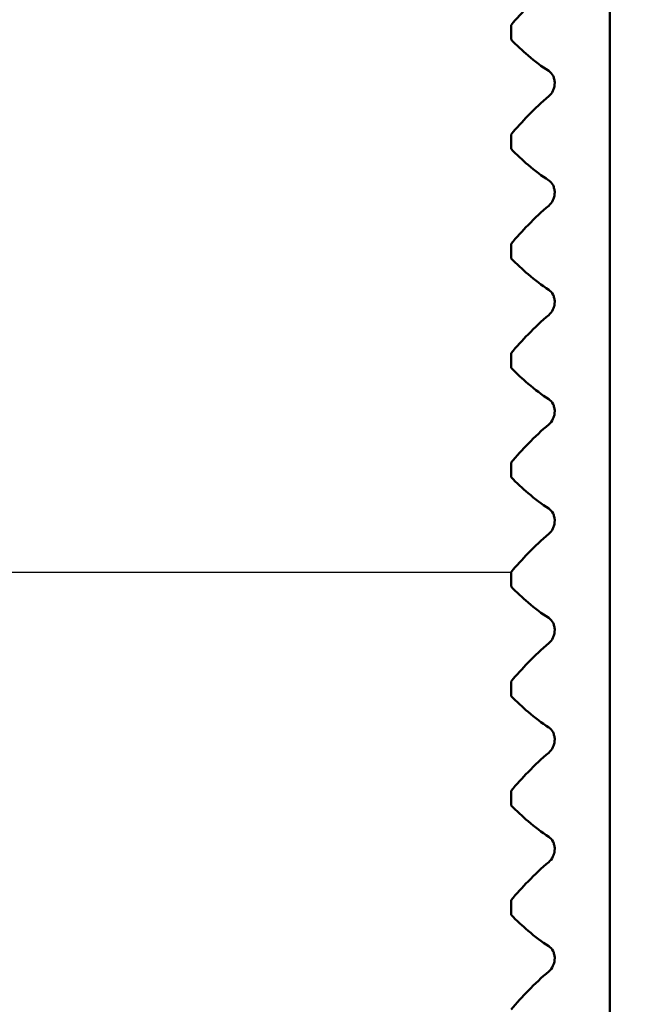
# Paper-space layout 'DS_2' of a CAD drawing. Units: millimetres. Extents: x 0 to 2100, y 0 to 2970.
# Drawn here: x 894 to 903, y 1683 to 1696 of the extents above; entities that cross this region are included whole.
import ezdxf

# ---------------------------------------------------------------- set-up
doc = ezdxf.new("R2010")
doc.units = ezdxf.units.MM
doc.header["$LTSCALE"] = 10
for name, color, linetype, lineweight in [('Dimensions(ISO)', 7, 'Continuous', 25), ('Hatch', 7, 'Continuous', 9), ('Visible Edges(ISO)', 7, 'Continuous', 50), ('Visible Tangent Edges(ISO)', 7, 'Continuous', 25)]:
    doc.layers.add(name, color=color, linetype=linetype, lineweight=lineweight)
doc.styles.add('Text_3.5mm', font='arial.ttf', dxfattribs={"width": 0.9})
doc.dimstyles.new('KS-STANDARD', dxfattribs={"dimscale": 10, "dimtxt": 3.5, "dimasz": 2.5, "dimexe": 3.175, "dimexo": 0, "dimgap": 0.8, "dimtad": 1, "dimdec": 1, "dimrnd": 1e-08, "dimtxsty": 'Text_3.5mm', "dimcen": 0.09, "dimdle": 10, "dimclrd": 7, "dimclre": 7, "dimclrt": 7, "dimadec": 0, "dimazin": 2, "dimtfac": 0.714286, "dimtdec": 4, "dimtmove": 0, "dimatfit": 3, "dimfxl": 1, "dimtolj": 1, "dimlwd": 25, "dimlwe": 25, "dimarcsym": 0})

# ---------------------------------------------------------------- blocks, each defined once
blk = doc.blocks.new('*D8')
at = {"layer": 'Defpoints', "color": 0, "linetype": 'Continuous', "transparency": 16777216}
for p in [(998.052, 1716.106), (1352.129, 1716.106), (720.552, 1470.941)]:
    blk.add_point(p, dxfattribs=at)
at = {"layer": 'Dimensions(ISO)', "color": 7, "linetype": 'Continuous', "lineweight": 25, "transparency": 16777216}
for p, q in [((998.052, 1716.106), (1383.879, 1716.106)), ((1352.129, 1495.941), (1352.129, 1691.106)), ((720.552, 1470.941), (1383.879, 1470.941))]:
    blk.add_line(p, q, dxfattribs=at)
at = {"layer": 'Dimensions(ISO)', "color": 7, "linetype": 'Continuous', "transparency": 16777216}
for points in [[(1347.962, 1691.106), (1356.296, 1691.106), (1352.129, 1716.106)], [(1347.962, 1495.941), (1356.296, 1495.941), (1352.129, 1470.941)]]:
    blk.add_solid(points, dxfattribs=at)
at = {"layer": 'Dimensions(ISO)', "color": 7, "linetype": 'Continuous', "lineweight": 25, "transparency": 16777216, "insert": (1326.259, 1558.339), "char_height": 35, "attachment_point": 4, "rotation": 90, "style": 'Text_3.5mm'}
blk.add_mtext('\\A1;245', dxfattribs=at)
blk = doc.blocks.new('*D10')
at = {"layer": 'Defpoints', "color": 0, "linetype": 'Continuous', "transparency": 16777216}
for p in [(938.052, 1716.106), (1198.901, 1716.106), (720.552, 1567.941)]:
    blk.add_point(p, dxfattribs=at)
at = {"layer": 'Dimensions(ISO)', "color": 7, "linetype": 'Continuous', "lineweight": 25, "transparency": 16777216}
for p, q in [((938.052, 1716.106), (1230.651, 1716.106)), ((1198.901, 1592.941), (1198.901, 1691.106)), ((720.552, 1567.941), (1230.651, 1567.941))]:
    blk.add_line(p, q, dxfattribs=at)
at = {"layer": 'Dimensions(ISO)', "color": 7, "linetype": 'Continuous', "transparency": 16777216}
for points in [[(1194.734, 1691.106), (1203.067, 1691.106), (1198.901, 1716.106)], [(1194.734, 1592.941), (1203.067, 1592.941), (1198.901, 1567.941)]]:
    blk.add_solid(points, dxfattribs=at)
at = {"layer": 'Dimensions(ISO)', "color": 7, "linetype": 'Continuous', "lineweight": 25, "transparency": 16777216, "insert": (1173.031, 1608.676), "char_height": 35, "attachment_point": 4, "rotation": 90, "style": 'Text_3.5mm'}
blk.add_mtext('\\A1;148', dxfattribs=at)
blk = doc.blocks.new('*D11')
at = {"layer": 'Defpoints', "color": 0, "linetype": 'Continuous', "transparency": 16777216}
for p in [(998.052, 1746.106), (895.052, 839.806), (1500.826, 839.806)]:
    blk.add_point(p, dxfattribs=at)
at = {"layer": 'Dimensions(ISO)', "color": 7, "linetype": 'Continuous', "lineweight": 25, "transparency": 16777216}
for p, q in [((998.052, 1746.106), (1532.576, 1746.106)), ((1500.826, 1721.106), (1500.826, 864.806)), ((895.052, 839.806), (1532.576, 839.806))]:
    blk.add_line(p, q, dxfattribs=at)
at = {"layer": 'Dimensions(ISO)', "color": 7, "linetype": 'Continuous', "transparency": 16777216}
for points in [[(1496.66, 1721.106), (1504.993, 1721.106), (1500.826, 1746.106)], [(1496.66, 864.806), (1504.993, 864.806), (1500.826, 839.806)]]:
    blk.add_solid(points, dxfattribs=at)
at = {"layer": 'Dimensions(ISO)', "color": 7, "linetype": 'Continuous', "lineweight": 25, "transparency": 16777216, "insert": (1474.956, 1258.168), "char_height": 35, "attachment_point": 4, "rotation": 90, "style": 'Text_3.5mm'}
blk.add_mtext('\\A1;906', dxfattribs=at)

psp = doc.layouts.new('DS_2')

# ---------------------------------------------------------------- hatches: boundary and pattern name
at = {"layer": 'Hatch'}
h = psp.add_hatch(dxfattribs=at)
h.set_pattern_fill('ANSI31', color=256, scale=254, angle=90, style=0)
h.set_pattern_definition([(135, (0, 0), (-22.45064, -22.45064), [])])
edge = h.paths.add_edge_path()
edge.add_spline(control_points=[(911.806, 1734.257), (913.474, 1734.257), (915.136, 1734.465), (918.2, 1735.247), (919.601, 1735.778), (920.93, 1736.459)], knot_values=[-1.82029, -1.82029, -1.82029, -1.82029, -1.319834, -1.319834, -0.871558, -0.871558, -0.871558, -0.871558], degree=3, periodic=0)
edge.add_spline(control_points=[(920.93, 1736.459), (921.135, 1736.564), (921.339, 1736.673), (923.833, 1738.063), (925.852, 1739.778), (927.481, 1741.833)], knot_values=[-0.871558, -0.871558, -0.871558, -0.871558, -0.802191, -0.802191, -0.014999, -0.014999, -0.014999, -0.014999], degree=3, periodic=0)
edge.add_spline(control_points=[(927.481, 1741.833), (927.791, 1742.224), (928.148, 1742.575), (928.952, 1743.188), (929.397, 1743.445), (930.602, 1743.948), (931.389, 1744.106), (932.183, 1744.106)], knot_values=[-0.541475, -0.541475, -0.541475, -0.541475, -0.391818, -0.391818, -0.238313, -0.238313, 0, 0, 0, 0], degree=3, periodic=0)
edge.add_line((932.183, 1744.106), (936.052, 1744.106))
edge.add_line((936.052, 1744.106), (936.052, 1746.106))
edge.add_line((936.052, 1746.106), (938.052, 1746.106))
edge.add_line((938.052, 1746.106), (948.052, 1746.106))
edge.add_line((948.052, 1746.106), (947.883, 1748.525))
edge.add_spline(control_points=[(947.883, 1748.525), (947.844, 1749.088), (947.749, 1749.701), (947.442, 1750.804), (947.233, 1751.281), (946.698, 1752.068), (946.407, 1752.362), (946.092, 1752.604)], knot_values=[-0.465609, -0.465609, -0.465609, -0.465609, -0.406501, -0.406501, -0.346371, -0.346371, -0.293105, -0.293105, -0.293105, -0.293105], degree=3, periodic=0)
edge.add_spline(control_points=[(946.092, 1752.604), (945.996, 1752.679), (945.898, 1752.748), (944.884, 1753.411), (943.638, 1753.791), (942.75, 1754.028), (942.324, 1754.107), (941.898, 1754.106)], knot_values=[-0.293105, -0.293105, -0.293105, -0.293105, -0.276806, -0.276806, -0.127921, -0.127921, 0, 0, 0, 0], degree=3, periodic=0)
edge.add_line((941.898, 1754.106), (929.465, 1754.106))
edge.add_spline(control_points=[(929.465, 1754.106), (929.156, 1754.106), (928.793, 1754.034), (928.223, 1753.798), (927.915, 1753.592), (927.562, 1753.239), (927.428, 1753.071), (927.322, 1752.894)], knot_values=[0.370245, 0.370245, 0.370245, 0.370245, 0.462808, 0.462808, 0.555371, 0.555371, 0.612661, 0.612661, 0.612661, 0.612661], degree=3, periodic=0)
edge.add_line((927.322, 1752.894), (925.046, 1749.107))
edge.add_line((925.046, 1749.107), (925.046, 1749.107))
edge.add_spline(control_points=[(925.046, 1749.107), (924.51, 1748.214), (923.837, 1747.41), (922.499, 1746.242), (921.896, 1745.822), (921.253, 1745.473)], knot_values=[-1.032509, -1.032509, -1.032509, -1.032509, -0.719929, -0.719929, -0.499722, -0.499722, -0.499722, -0.499722], degree=3, periodic=0)
edge.add_spline(control_points=[(921.253, 1745.473), (920.953, 1745.31), (920.645, 1745.162), (919.108, 1744.52), (917.797, 1744.257), (916.473, 1744.257)], knot_values=[-0.499722, -0.499722, -0.499722, -0.499722, -0.397132, -0.397132, 0, 0, 0, 0], degree=3, periodic=0)
edge.add_line((916.473, 1744.257), (865.037, 1744.257))
edge.add_spline(control_points=[(865.037, 1744.257), (864.288, 1744.257), (863.544, 1744.137), (862.098, 1743.657), (861.409, 1743.293), (860.056, 1742.262), (859.438, 1741.559), (858.975, 1740.757)], knot_values=[-0.734969, -0.734969, -0.734969, -0.734969, -0.510236, -0.510236, -0.277947, -0.277947, 0, 0, 0, 0], degree=3, periodic=0)
edge.add_line((858.975, 1740.757), (858.397, 1739.756))
edge.add_spline(control_points=[(858.397, 1739.756), (856.254, 1736.044), (854.578, 1727.777), (851.949, 1708.978), (851.03, 1699.146), (850.152, 1689.106)], knot_values=[-6.127667, -6.127667, -6.127667, -6.127667, -3.023558, -3.023558, 0, 0, 0, 0], degree=3, periodic=0)
edge.add_line((850.152, 1689.106), (847.321, 1656.75))
edge.add_spline(control_points=[(847.321, 1656.75), (847.186, 1655.207), (846.813, 1653.693), (845.576, 1650.738), (844.689, 1649.329), (842.267, 1646.604), (840.662, 1645.395), (837.08, 1643.676), (835.14, 1643.181), (833.161, 1643.078)], knot_values=[-2.152956, -2.152956, -2.152956, -2.152956, -1.688148, -1.688148, -1.191871, -1.191871, -0.594738, -0.594738, 0, 0, 0, 0], degree=3, periodic=0)
edge.add_line((833.161, 1643.078), (833.161, 1643.068))
edge.add_line((833.161, 1643.068), (758.127, 1639.136))
edge.add_ellipse((758.206, 1637.638), major_axis=(-1.498, -0.079), ratio=1, start_angle=270, end_angle=312)
edge.add_line((757.145, 1638.699), (755.742, 1637.295))
edge.add_ellipse((755.035, 1638.003), major_axis=(-0.707, -0.707), ratio=1, start_angle=60, end_angle=90, ccw=False)
edge.add_line((755.293, 1637.037), (743.741, 1633.941))
edge.add_ellipse((744, 1632.975), major_axis=(-0.966, -0.259), ratio=1, start_angle=270, end_angle=341)
edge.add_line((743.002, 1633.045), (742.639, 1627.853))
edge.add_line((742.639, 1627.853), (754.133, 1627.853))
edge.add_ellipse((757.412, 1624.078), major_axis=(3.775, 3.279), ratio=1, start_angle=52.021, end_angle=90, ccw=False)
edge.add_line((757.15, 1629.071), (830.517, 1632.916))
edge.add_line((830.517, 1632.916), (830.516, 1632.926))
edge.add_spline(control_points=[(830.516, 1632.926), (832.992, 1633.056), (835.433, 1633.568), (840.228, 1635.381), (842.533, 1636.72), (847.024, 1640.439), (849.049, 1642.938), (851.997, 1648.569), (852.897, 1651.642), (853.174, 1654.802)], knot_values=[-3.444773, -3.444773, -3.444773, -3.444773, -2.700968, -2.700968, -1.90682, -1.90682, -0.951478, -0.951478, 0, 0, 0, 0], degree=3, periodic=0)
edge.add_line((853.174, 1654.802), (856.129, 1688.583))
edge.add_spline(control_points=[(856.129, 1688.583), (856.798, 1696.232), (857.446, 1703.231), (858.836, 1715.039), (859.891, 1723.302), (861.305, 1729.577)], knot_values=[-4.834737, -4.834737, -4.834737, -4.834737, -1.948085, -1.948085, -0.046595, -0.046595, -0.046595, -0.046595], degree=3, periodic=0)
edge.add_spline(control_points=[(861.305, 1729.577), (861.432, 1730.139), (861.643, 1730.681), (862.205, 1731.685), (862.558, 1732.148), (863.635, 1733.204), (864.345, 1733.594), (865.654, 1734.11), (866.405, 1734.257), (867.158, 1734.257)], knot_values=[-0.664486, -0.664486, -0.664486, -0.664486, -0.543316, -0.543316, -0.422158, -0.422158, -0.22582, -0.22582, -0.000007, -0.000007, -0.000007, -0.000007], degree=3, periodic=0)
edge.add_line((867.158, 1734.257), (911.806, 1734.257))

# ---------------------------------------------------------------- linework, layer by layer
at = {"layer": 'Visible Edges(ISO)'}
for p, q in [((902.106, 1664.806), (902.106, 1734.116)), ((900.753, 1695.891), (900.753, 1696.091)), ((901.352, 1695.294), (901.352, 1695.295)), ((900.753, 1694.39), (900.753, 1694.59)), ((901.352, 1693.793), (901.352, 1693.794)), ((900.753, 1692.889), (900.753, 1693.089)), ((901.352, 1692.292), (901.352, 1692.293)), ((900.753, 1691.388), (900.753, 1691.588)), ((901.352, 1690.791), (901.352, 1690.792)), ((900.753, 1689.887), (900.753, 1690.087)), ((901.352, 1689.29), (901.352, 1689.291)), ((900.753, 1688.386), (900.753, 1688.586)), ((901.352, 1687.789), (901.352, 1687.79)), ((900.753, 1686.885), (900.753, 1687.085)), ((901.352, 1686.288), (901.352, 1686.289)), ((900.753, 1685.384), (900.753, 1685.584)), ((901.352, 1684.787), (901.352, 1684.788)), ((900.753, 1683.883), (900.753, 1684.083)), ((901.352, 1683.286), (901.352, 1683.287))]:
    psp.add_line(p, q, dxfattribs=at)
for points, knots in [([(900.753, 1696.091), (900.831, 1696.182), (900.909, 1696.268), (901.081, 1696.446), (901.175, 1696.535), (901.27, 1696.614)], [-0.1904609, -0.1904609, -0.1904609, -0.1904609, -0.1036427, -0.1036427, 0, 0, 0, 0]), ([(901.27, 1695.461), (901.175, 1695.521), (901.081, 1695.592), (900.909, 1695.74), (900.831, 1695.813), (900.753, 1695.891)], [-0.1881183, -0.1881183, -0.1881183, -0.1881183, -0.0857024, -0.0857024, 0, 0, 0, 0]), ([(901.352, 1695.295), (901.352, 1695.304), (901.351, 1695.313), (901.349, 1695.331), (901.348, 1695.339), (901.341, 1695.366), (901.335, 1695.381), (901.314, 1695.422), (901.293, 1695.445), (901.27, 1695.461)], [-0.0444678, -0.0444678, -0.0444678, -0.0444678, -0.04059224, -0.04059224, -0.03631795, -0.03631795, -0.02566869, -0.02566869, 0, 0, 0, 0]), ([(901.27, 1695.113), (901.293, 1695.132), (901.313, 1695.158), (901.333, 1695.201), (901.339, 1695.216), (901.346, 1695.242), (901.348, 1695.252), (901.35, 1695.269), (901.351, 1695.274), (901.351, 1695.282), (901.351, 1695.284), (901.352, 1695.288), (901.352, 1695.289), (901.352, 1695.291), (901.352, 1695.292), (901.352, 1695.293), (901.352, 1695.293), (901.352, 1695.294), (901.352, 1695.294), (901.352, 1695.294), (901.352, 1695.294), (901.352, 1695.294), (901.352, 1695.294), (901.352, 1695.294)], [-0.03196537, -0.03196537, -0.03196537, -0.03196537, -0.01402892, -0.01402892, -0.00689691, -0.00689691, -0.00319017, -0.00319017, -0.00155368, -0.00155368, -0.0007707, -0.0007707, -0.00038441, -0.00038441, -0.00019204, -0.00019204, -0.00009599, -0.00009599, -0.00004799, -0.00004799, -0.00002399, -0.00002399, 0, 0, 0, 0]), ([(900.753, 1694.59), (900.831, 1694.681), (900.909, 1694.767), (901.081, 1694.945), (901.175, 1695.034), (901.27, 1695.113)], [-0.1904609, -0.1904609, -0.1904609, -0.1904609, -0.1036427, -0.1036427, 0, 0, 0, 0]), ([(901.27, 1693.96), (901.175, 1694.02), (901.081, 1694.091), (900.909, 1694.239), (900.831, 1694.312), (900.753, 1694.39)], [-0.1881183, -0.1881183, -0.1881183, -0.1881183, -0.0857024, -0.0857024, 0, 0, 0, 0]), ([(901.352, 1693.794), (901.352, 1693.803), (901.351, 1693.812), (901.349, 1693.83), (901.348, 1693.838), (901.341, 1693.865), (901.335, 1693.88), (901.314, 1693.921), (901.293, 1693.944), (901.27, 1693.96)], [-0.0444678, -0.0444678, -0.0444678, -0.0444678, -0.04059224, -0.04059224, -0.03631795, -0.03631795, -0.02566869, -0.02566869, 0, 0, 0, 0]), ([(901.27, 1693.612), (901.293, 1693.631), (901.313, 1693.657), (901.333, 1693.7), (901.339, 1693.715), (901.346, 1693.741), (901.348, 1693.751), (901.35, 1693.768), (901.351, 1693.773), (901.351, 1693.781), (901.351, 1693.783), (901.352, 1693.787), (901.352, 1693.788), (901.352, 1693.79), (901.352, 1693.791), (901.352, 1693.792), (901.352, 1693.792), (901.352, 1693.793), (901.352, 1693.793), (901.352, 1693.793), (901.352, 1693.793), (901.352, 1693.793), (901.352, 1693.793), (901.352, 1693.793)], [-0.03196536, -0.03196536, -0.03196536, -0.03196536, -0.01402892, -0.01402892, -0.00689691, -0.00689691, -0.00319017, -0.00319017, -0.00155368, -0.00155368, -0.0007707, -0.0007707, -0.00038441, -0.00038441, -0.00019204, -0.00019204, -0.00009599, -0.00009599, -0.00004799, -0.00004799, -0.00002399, -0.00002399, 0, 0, 0, 0]), ([(900.753, 1693.089), (900.831, 1693.18), (900.909, 1693.266), (901.081, 1693.444), (901.175, 1693.533), (901.27, 1693.612)], [-0.1904609, -0.1904609, -0.1904609, -0.1904609, -0.1036427, -0.1036427, 0, 0, 0, 0]), ([(901.27, 1692.459), (901.175, 1692.519), (901.081, 1692.59), (900.909, 1692.738), (900.831, 1692.811), (900.753, 1692.889)], [-0.1881183, -0.1881183, -0.1881183, -0.1881183, -0.0857024, -0.0857024, 0, 0, 0, 0]), ([(901.352, 1692.293), (901.352, 1692.302), (901.351, 1692.311), (901.349, 1692.329), (901.348, 1692.337), (901.341, 1692.364), (901.335, 1692.379), (901.314, 1692.42), (901.293, 1692.443), (901.27, 1692.459)], [-0.0444678, -0.0444678, -0.0444678, -0.0444678, -0.04059224, -0.04059224, -0.03631795, -0.03631795, -0.02566869, -0.02566869, 0, 0, 0, 0]), ([(901.27, 1692.111), (901.293, 1692.13), (901.313, 1692.156), (901.333, 1692.199), (901.339, 1692.214), (901.346, 1692.24), (901.348, 1692.25), (901.35, 1692.267), (901.351, 1692.272), (901.351, 1692.28), (901.351, 1692.282), (901.352, 1692.286), (901.352, 1692.287), (901.352, 1692.289), (901.352, 1692.29), (901.352, 1692.291), (901.352, 1692.291), (901.352, 1692.292), (901.352, 1692.292), (901.352, 1692.292), (901.352, 1692.292), (901.352, 1692.292), (901.352, 1692.292), (901.352, 1692.292)], [-0.03196536, -0.03196536, -0.03196536, -0.03196536, -0.01402892, -0.01402892, -0.00689691, -0.00689691, -0.00319017, -0.00319017, -0.00155368, -0.00155368, -0.0007707, -0.0007707, -0.00038441, -0.00038441, -0.00019204, -0.00019204, -0.00009599, -0.00009599, -0.00004799, -0.00004799, -0.00002399, -0.00002399, 0, 0, 0, 0]), ([(900.753, 1691.588), (900.831, 1691.679), (900.909, 1691.765), (901.081, 1691.943), (901.175, 1692.032), (901.27, 1692.111)], [-0.1904609, -0.1904609, -0.1904609, -0.1904609, -0.1036427, -0.1036427, 0, 0, 0, 0]), ([(901.27, 1690.958), (901.175, 1691.018), (901.081, 1691.089), (900.909, 1691.237), (900.831, 1691.31), (900.753, 1691.388)], [-0.1881183, -0.1881183, -0.1881183, -0.1881183, -0.0857024, -0.0857024, 0, 0, 0, 0]), ([(901.352, 1690.792), (901.352, 1690.801), (901.351, 1690.81), (901.349, 1690.828), (901.348, 1690.836), (901.341, 1690.863), (901.335, 1690.878), (901.314, 1690.919), (901.293, 1690.942), (901.27, 1690.958)], [-0.0444678, -0.0444678, -0.0444678, -0.0444678, -0.04059224, -0.04059224, -0.03631795, -0.03631795, -0.02566869, -0.02566869, 0, 0, 0, 0]), ([(901.27, 1690.61), (901.293, 1690.629), (901.313, 1690.655), (901.333, 1690.698), (901.339, 1690.713), (901.346, 1690.739), (901.348, 1690.749), (901.35, 1690.766), (901.351, 1690.771), (901.351, 1690.779), (901.351, 1690.781), (901.352, 1690.785), (901.352, 1690.786), (901.352, 1690.788), (901.352, 1690.789), (901.352, 1690.79), (901.352, 1690.79), (901.352, 1690.791), (901.352, 1690.791), (901.352, 1690.791), (901.352, 1690.791), (901.352, 1690.791), (901.352, 1690.791), (901.352, 1690.791)], [-0.03196539, -0.03196539, -0.03196539, -0.03196539, -0.01402893, -0.01402893, -0.00689691, -0.00689691, -0.00319017, -0.00319017, -0.00155369, -0.00155369, -0.0007707, -0.0007707, -0.00038441, -0.00038441, -0.00019204, -0.00019204, -0.00009599, -0.00009599, -0.00004799, -0.00004799, -0.00002399, -0.00002399, 0, 0, 0, 0]), ([(900.753, 1690.087), (900.831, 1690.178), (900.909, 1690.264), (901.081, 1690.442), (901.175, 1690.531), (901.27, 1690.61)], [-0.1904609, -0.1904609, -0.1904609, -0.1904609, -0.1036427, -0.1036427, 0, 0, 0, 0]), ([(901.27, 1689.457), (901.175, 1689.517), (901.081, 1689.588), (900.909, 1689.736), (900.831, 1689.809), (900.753, 1689.887)], [-0.1881183, -0.1881183, -0.1881183, -0.1881183, -0.0857024, -0.0857024, 0, 0, 0, 0]), ([(901.352, 1689.291), (901.352, 1689.3), (901.351, 1689.309), (901.349, 1689.327), (901.348, 1689.335), (901.341, 1689.362), (901.335, 1689.377), (901.314, 1689.418), (901.293, 1689.441), (901.27, 1689.457)], [-0.0444678, -0.0444678, -0.0444678, -0.0444678, -0.04059224, -0.04059224, -0.03631795, -0.03631795, -0.02566869, -0.02566869, 0, 0, 0, 0]), ([(901.27, 1689.109), (901.293, 1689.128), (901.313, 1689.154), (901.333, 1689.197), (901.339, 1689.212), (901.346, 1689.238), (901.348, 1689.248), (901.35, 1689.265), (901.351, 1689.27), (901.351, 1689.278), (901.351, 1689.28), (901.352, 1689.284), (901.352, 1689.285), (901.352, 1689.287), (901.352, 1689.288), (901.352, 1689.289), (901.352, 1689.289), (901.352, 1689.29), (901.352, 1689.29), (901.352, 1689.29), (901.352, 1689.29), (901.352, 1689.29), (901.352, 1689.29), (901.352, 1689.29)], [-0.03196539, -0.03196539, -0.03196539, -0.03196539, -0.01402893, -0.01402893, -0.00689692, -0.00689692, -0.00319017, -0.00319017, -0.00155369, -0.00155369, -0.0007707, -0.0007707, -0.00038441, -0.00038441, -0.00019204, -0.00019204, -0.00009599, -0.00009599, -0.00004799, -0.00004799, -0.00002399, -0.00002399, 0, 0, 0, 0]), ([(900.753, 1688.586), (900.831, 1688.677), (900.909, 1688.763), (901.081, 1688.941), (901.175, 1689.03), (901.27, 1689.109)], [-0.1904609, -0.1904609, -0.1904609, -0.1904609, -0.1036427, -0.1036427, 0, 0, 0, 0]), ([(901.27, 1687.956), (901.175, 1688.016), (901.081, 1688.087), (900.909, 1688.235), (900.831, 1688.308), (900.753, 1688.386)], [-0.1881183, -0.1881183, -0.1881183, -0.1881183, -0.0857024, -0.0857024, 0, 0, 0, 0]), ([(901.352, 1687.79), (901.352, 1687.799), (901.351, 1687.808), (901.349, 1687.826), (901.348, 1687.834), (901.341, 1687.861), (901.335, 1687.876), (901.314, 1687.917), (901.293, 1687.94), (901.27, 1687.956)], [-0.0444678, -0.0444678, -0.0444678, -0.0444678, -0.04059224, -0.04059224, -0.03631795, -0.03631795, -0.02566869, -0.02566869, 0, 0, 0, 0]), ([(901.27, 1687.608), (901.293, 1687.627), (901.313, 1687.653), (901.333, 1687.696), (901.339, 1687.711), (901.346, 1687.737), (901.348, 1687.747), (901.35, 1687.764), (901.351, 1687.769), (901.351, 1687.777), (901.351, 1687.779), (901.352, 1687.783), (901.352, 1687.784), (901.352, 1687.786), (901.352, 1687.787), (901.352, 1687.788), (901.352, 1687.788), (901.352, 1687.789), (901.352, 1687.789), (901.352, 1687.789), (901.352, 1687.789), (901.352, 1687.789), (901.352, 1687.789), (901.352, 1687.789)], [-0.0319654, -0.0319654, -0.0319654, -0.0319654, -0.01402893, -0.01402893, -0.00689692, -0.00689692, -0.00319017, -0.00319017, -0.00155369, -0.00155369, -0.0007707, -0.0007707, -0.00038441, -0.00038441, -0.00019204, -0.00019204, -0.00009599, -0.00009599, -0.00004799, -0.00004799, -0.00002399, -0.00002399, 0, 0, 0, 0]), ([(900.753, 1687.085), (900.831, 1687.176), (900.909, 1687.262), (901.081, 1687.44), (901.175, 1687.529), (901.27, 1687.608)], [-0.1904609, -0.1904609, -0.1904609, -0.1904609, -0.1036427, -0.1036427, 0, 0, 0, 0]), ([(901.27, 1686.455), (901.175, 1686.515), (901.081, 1686.586), (900.909, 1686.734), (900.831, 1686.807), (900.753, 1686.885)], [-0.1881183, -0.1881183, -0.1881183, -0.1881183, -0.0857024, -0.0857024, 0, 0, 0, 0]), ([(901.352, 1686.289), (901.352, 1686.298), (901.351, 1686.307), (901.349, 1686.325), (901.348, 1686.333), (901.341, 1686.36), (901.335, 1686.375), (901.314, 1686.416), (901.293, 1686.439), (901.27, 1686.455)], [-0.0444678, -0.0444678, -0.0444678, -0.0444678, -0.04059224, -0.04059224, -0.03631795, -0.03631795, -0.02566869, -0.02566869, 0, 0, 0, 0]), ([(901.27, 1686.107), (901.293, 1686.126), (901.313, 1686.152), (901.333, 1686.195), (901.339, 1686.21), (901.346, 1686.236), (901.348, 1686.246), (901.35, 1686.263), (901.351, 1686.268), (901.351, 1686.276), (901.351, 1686.278), (901.352, 1686.282), (901.352, 1686.283), (901.352, 1686.285), (901.352, 1686.286), (901.352, 1686.287), (901.352, 1686.287), (901.352, 1686.288), (901.352, 1686.288), (901.352, 1686.288), (901.352, 1686.288), (901.352, 1686.288), (901.352, 1686.288), (901.352, 1686.288)], [-0.0319654, -0.0319654, -0.0319654, -0.0319654, -0.01402893, -0.01402893, -0.00689692, -0.00689692, -0.00319017, -0.00319017, -0.00155369, -0.00155369, -0.0007707, -0.0007707, -0.00038441, -0.00038441, -0.00019204, -0.00019204, -0.00009599, -0.00009599, -0.00004799, -0.00004799, -0.00002399, -0.00002399, 0, 0, 0, 0]), ([(900.753, 1685.584), (900.831, 1685.675), (900.909, 1685.761), (901.081, 1685.939), (901.175, 1686.028), (901.27, 1686.107)], [-0.1904609, -0.1904609, -0.1904609, -0.1904609, -0.1036427, -0.1036427, 0, 0, 0, 0]), ([(901.27, 1684.954), (901.175, 1685.014), (901.081, 1685.085), (900.909, 1685.233), (900.831, 1685.306), (900.753, 1685.384)], [-0.1881183, -0.1881183, -0.1881183, -0.1881183, -0.0857024, -0.0857024, 0, 0, 0, 0]), ([(901.352, 1684.788), (901.352, 1684.797), (901.351, 1684.806), (901.349, 1684.824), (901.348, 1684.832), (901.341, 1684.859), (901.335, 1684.874), (901.314, 1684.915), (901.293, 1684.938), (901.27, 1684.954)], [-0.0444678, -0.0444678, -0.0444678, -0.0444678, -0.04059224, -0.04059224, -0.03631795, -0.03631795, -0.02566869, -0.02566869, 0, 0, 0, 0]), ([(901.27, 1684.606), (901.293, 1684.625), (901.313, 1684.651), (901.333, 1684.694), (901.339, 1684.709), (901.346, 1684.735), (901.348, 1684.745), (901.35, 1684.762), (901.351, 1684.767), (901.351, 1684.775), (901.351, 1684.777), (901.352, 1684.781), (901.352, 1684.782), (901.352, 1684.784), (901.352, 1684.785), (901.352, 1684.786), (901.352, 1684.786), (901.352, 1684.787), (901.352, 1684.787), (901.352, 1684.787), (901.352, 1684.787), (901.352, 1684.787), (901.352, 1684.787), (901.352, 1684.787)], [-0.03196536, -0.03196536, -0.03196536, -0.03196536, -0.01402892, -0.01402892, -0.00689691, -0.00689691, -0.00319017, -0.00319017, -0.00155368, -0.00155368, -0.0007707, -0.0007707, -0.00038441, -0.00038441, -0.00019204, -0.00019204, -0.00009599, -0.00009599, -0.00004799, -0.00004799, -0.00002399, -0.00002399, 0, 0, 0, 0]), ([(900.753, 1684.083), (900.831, 1684.174), (900.909, 1684.26), (901.081, 1684.438), (901.175, 1684.527), (901.27, 1684.606)], [-0.1904609, -0.1904609, -0.1904609, -0.1904609, -0.1036427, -0.1036427, 0, 0, 0, 0]), ([(901.27, 1683.453), (901.175, 1683.513), (901.081, 1683.584), (900.909, 1683.732), (900.831, 1683.805), (900.753, 1683.883)], [-0.1881183, -0.1881183, -0.1881183, -0.1881183, -0.0857024, -0.0857024, 0, 0, 0, 0]), ([(901.352, 1683.287), (901.352, 1683.296), (901.351, 1683.305), (901.349, 1683.323), (901.348, 1683.331), (901.341, 1683.358), (901.335, 1683.373), (901.314, 1683.414), (901.293, 1683.437), (901.27, 1683.453)], [-0.0444678, -0.0444678, -0.0444678, -0.0444678, -0.04059224, -0.04059224, -0.03631795, -0.03631795, -0.02566869, -0.02566869, 0, 0, 0, 0]), ([(901.27, 1683.105), (901.293, 1683.124), (901.313, 1683.15), (901.333, 1683.193), (901.339, 1683.208), (901.346, 1683.234), (901.348, 1683.244), (901.35, 1683.261), (901.351, 1683.266), (901.351, 1683.274), (901.351, 1683.276), (901.352, 1683.28), (901.352, 1683.281), (901.352, 1683.283), (901.352, 1683.284), (901.352, 1683.285), (901.352, 1683.285), (901.352, 1683.286), (901.352, 1683.286), (901.352, 1683.286), (901.352, 1683.286), (901.352, 1683.286), (901.352, 1683.286), (901.352, 1683.286)], [-0.03196536, -0.03196536, -0.03196536, -0.03196536, -0.01402892, -0.01402892, -0.00689691, -0.00689691, -0.00319017, -0.00319017, -0.00155368, -0.00155368, -0.0007707, -0.0007707, -0.00038441, -0.00038441, -0.00019204, -0.00019204, -0.00009599, -0.00009599, -0.00004799, -0.00004799, -0.00002399, -0.00002399, 0, 0, 0, 0]), ([(900.753, 1682.582), (900.831, 1682.673), (900.909, 1682.759), (901.081, 1682.937), (901.175, 1683.026), (901.27, 1683.105)], [-0.1904609, -0.1904609, -0.1904609, -0.1904609, -0.1036427, -0.1036427, 0, 0, 0, 0])]:
    psp.add_open_spline(points, degree=3, knots=knots, dxfattribs=at)
at = {"layer": 'Visible Tangent Edges(ISO)'}
psp.add_line((856.129, 1688.583), (900.753, 1688.583), dxfattribs=at)

# ---------------------------------------------------------------- dimensions: what is measured, and where the dimension line sits
at = {"layer": 'Dimensions(ISO)', "color": 7, "linetype": 'Continuous', "lineweight": 25}
for base, p1, p2, angle, picture, middle in [((1500.826, 839.806), (998.052, 1746.106), (895.052, 839.806), 90, '*D11', (1500.826, 1292.956)), ((1352.129, 1716.106), (720.552, 1470.941), (998.052, 1716.106), 270, '*D8', (1352.129, 1593.524)), ((1198.901, 1716.106), (720.552, 1567.941), (938.052, 1716.106), 90, '*D10', (1198.901, 1642.024))]:
    dim = psp.add_linear_dim(base=base, p1=p1, p2=p2, angle=angle, dimstyle='KS-STANDARD', override={"dimgap": 0.8, "dimdec": 0, "dimtol": 0, "dimlim": 0, "dimtp": 0, "dimtm": 0, "dimtdec": 0, "dimtofl": 0, "dimatfit": 1}, dxfattribs=at)
    dim.commit()
    dim.dimension.update_dxf_attribs({"geometry": picture, "text_midpoint": middle, "dimtype": 160})

doc.saveas('drawing.dxf')
